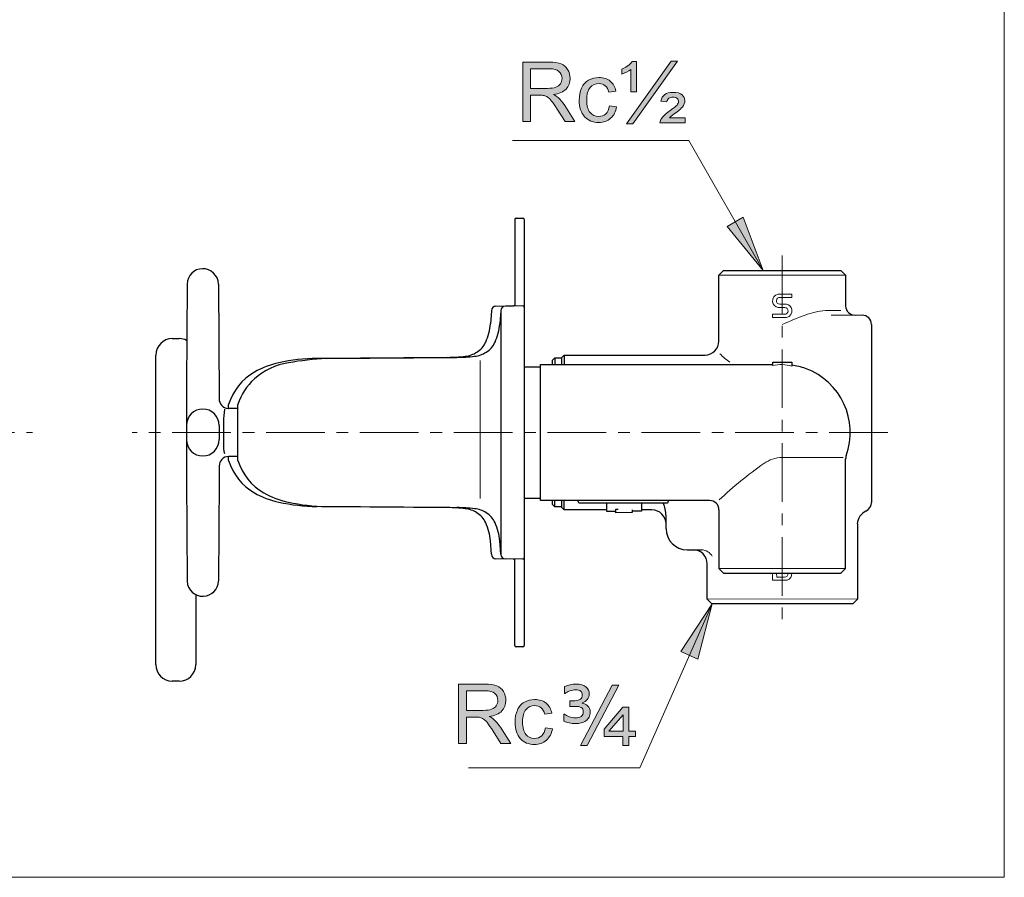
# Model space of a CAD drawing. Units: inches. Extents: x 5 to 63, y 5 to 46.9.
# Drawn here: x 42.1 to 63, y 5 to 23.3 of the extents above; entities that cross this region are included whole.
import ezdxf

# ---------------------------------------------------------------- set-up
doc = ezdxf.new("R2010")
doc.units = ezdxf.units.IN
doc.header["$MEASUREMENT"] = 0
doc.linetypes.add('CENTER', pattern=[2, 1.25, -0.25, 0.25, -0.25])
doc.layers.get('0').update_dxf_attribs({"lineweight": 13})
for name, color, linetype, lineweight in [('BENDA', 7, 'Continuous', 30), ('BIDANG', 7, 'Continuous', 13), ('CENTER', 7, 'CENTER', 13), ('UKUR', 7, 'Continuous', 13)]:
    doc.layers.add(name, color=color, linetype=linetype, lineweight=lineweight)

msp = doc.modelspace()

# ---------------------------------------------------------------- hatches: boundary and pattern name
h = msp.add_hatch(color=256)
h.dxf.hatch_style = 2
edge = h.paths.add_edge_path()
edge.add_spline(control_points=[(52.78, 21.123), (52.78, 21.123), (52.78, 22.387), (52.78, 22.387), (52.78, 22.387), (53.34, 22.387), (53.34, 22.387), (53.452, 22.387), (53.538, 22.375), (53.597, 22.353), (53.656, 22.33), (53.702, 22.29), (53.737, 22.232), (53.772, 22.175), (53.79, 22.111), (53.79, 22.042), (53.79, 21.952), (53.761, 21.877), (53.703, 21.815), (53.645, 21.754), (53.555, 21.715), (53.434, 21.698), (53.478, 21.677), (53.512, 21.656), (53.535, 21.635), (53.584, 21.591), (53.63, 21.534), (53.674, 21.467), (53.674, 21.467), (53.893, 21.123), (53.893, 21.123), (53.893, 21.123), (53.683, 21.123), (53.683, 21.123), (53.683, 21.123), (53.516, 21.386), (53.516, 21.386), (53.467, 21.462), (53.427, 21.52), (53.395, 21.56), (53.363, 21.601), (53.335, 21.628), (53.31, 21.645), (53.285, 21.661), (53.26, 21.672), (53.234, 21.678), (53.215, 21.682), (53.184, 21.684), (53.141, 21.684), (53.141, 21.684), (52.947, 21.684), (52.947, 21.684), (52.947, 21.684), (52.947, 21.123), (52.947, 21.123), (52.947, 21.123), (52.78, 21.123), (52.78, 21.123)], knot_values=[0, 0, 0, 0, 1, 1, 1, 2, 2, 2, 3, 3, 3, 4, 4, 4, 5, 5, 5, 6, 6, 6, 7, 7, 7, 8, 8, 8, 9, 9, 9, 10, 10, 10, 11, 11, 11, 12, 12, 12, 13, 13, 13, 14, 14, 14, 15, 15, 15, 16, 16, 16, 17, 17, 17, 18, 18, 18, 19, 19, 19, 19], degree=3, periodic=0)
edge = h.paths.add_edge_path()
edge.add_spline(control_points=[(52.947, 21.829), (52.947, 21.829), (53.306, 21.829), (53.306, 21.829), (53.383, 21.829), (53.443, 21.837), (53.485, 21.853), (53.529, 21.869), (53.561, 21.894), (53.584, 21.928), (53.606, 21.963), (53.618, 22.001), (53.618, 22.042), (53.618, 22.102), (53.596, 22.151), (53.552, 22.189), (53.509, 22.228), (53.441, 22.247), (53.347, 22.247), (53.347, 22.247), (52.947, 22.247), (52.947, 22.247), (52.947, 22.247), (52.947, 21.829), (52.947, 21.829)], knot_values=[0, 0, 0, 0, 1, 1, 1, 2, 2, 2, 3, 3, 3, 4, 4, 4, 5, 5, 5, 6, 6, 6, 7, 7, 7, 8, 8, 8, 8], degree=3, periodic=0)
h = msp.add_hatch(color=256)
h.dxf.hatch_style = 2
edge = h.paths.add_edge_path()
edge.add_spline(control_points=[(55.083, 21.755), (55.083, 21.755), (55.083, 22.232), (55.083, 22.232), (55.025, 22.186), (54.96, 22.153), (54.89, 22.135), (54.89, 22.135), (54.89, 22.241), (54.89, 22.241), (54.926, 22.252), (54.965, 22.273), (55.009, 22.304), (55.053, 22.334), (55.088, 22.367), (55.115, 22.402), (55.115, 22.402), (55.208, 22.402), (55.208, 22.402), (55.208, 22.402), (55.208, 21.755), (55.208, 21.755), (55.208, 21.755), (55.083, 21.755), (55.083, 21.755)], knot_values=[0, 0, 0, 0, 1, 1, 1, 2, 2, 2, 3, 3, 3, 4, 4, 4, 5, 5, 5, 6, 6, 6, 7, 7, 7, 8, 8, 8, 8], degree=3, periodic=0)
h.paths.add_polyline_path([(54.994, 21.074), (55.943, 22.408), (56.078, 22.408), (55.13, 21.074)])
edge = h.paths.add_edge_path()
edge.add_spline(control_points=[(55.702, 21.096), (55.705, 21.129), (55.719, 21.161), (55.743, 21.194), (55.779, 21.244), (55.838, 21.299), (55.921, 21.359), (56.003, 21.418), (56.053, 21.457), (56.068, 21.475), (56.089, 21.499), (56.1, 21.523), (56.1, 21.547), (56.1, 21.575), (56.09, 21.597), (56.07, 21.615), (56.051, 21.633), (56.021, 21.641), (55.981, 21.641), (55.943, 21.641), (55.915, 21.635), (55.896, 21.621), (55.878, 21.607), (55.862, 21.582), (55.85, 21.544), (55.85, 21.544), (55.72, 21.557), (55.72, 21.557), (55.736, 21.621), (55.766, 21.668), (55.807, 21.699), (55.848, 21.729), (55.907, 21.744), (55.984, 21.744), (56.071, 21.744), (56.134, 21.727), (56.175, 21.693), (56.215, 21.659), (56.235, 21.618), (56.235, 21.569), (56.235, 21.521), (56.218, 21.475), (56.184, 21.432), (56.159, 21.4), (56.1, 21.35), (56.009, 21.284), (55.96, 21.248), (55.926, 21.221), (55.906, 21.201), (55.906, 21.201), (56.239, 21.201), (56.239, 21.201), (56.239, 21.201), (56.239, 21.096), (56.239, 21.096), (56.239, 21.096), (55.702, 21.096), (55.702, 21.096)], knot_values=[0, 0, 0, 0, 1, 1, 1, 2, 2, 2, 3, 3, 3, 4, 4, 4, 5, 5, 5, 6, 6, 6, 7, 7, 7, 8, 8, 8, 9, 9, 9, 10, 10, 10, 11, 11, 11, 12, 12, 12, 13, 13, 13, 14, 14, 14, 15, 15, 15, 16, 16, 16, 17, 17, 17, 18, 18, 18, 19, 19, 19, 19], degree=3, periodic=0)
h = msp.add_hatch(color=256)
h.dxf.hatch_style = 2
edge = h.paths.add_edge_path()
edge.add_spline(control_points=[(54.629, 21.459), (54.629, 21.459), (54.781, 21.439), (54.781, 21.439), (54.765, 21.334), (54.722, 21.251), (54.653, 21.192), (54.585, 21.132), (54.501, 21.103), (54.4, 21.103), (54.275, 21.103), (54.175, 21.144), (54.099, 21.225), (54.023, 21.307), (53.984, 21.425), (53.984, 21.577), (53.984, 21.676), (54.001, 21.763), (54.034, 21.837), (54.066, 21.911), (54.116, 21.966), (54.183, 22.004), (54.25, 22.04), (54.323, 22.059), (54.401, 22.059), (54.501, 22.059), (54.582, 22.034), (54.645, 21.984), (54.708, 21.933), (54.749, 21.862), (54.767, 21.77), (54.767, 21.77), (54.616, 21.746), (54.616, 21.746), (54.602, 21.808), (54.576, 21.854), (54.54, 21.885), (54.503, 21.916), (54.459, 21.932), (54.407, 21.932), (54.329, 21.932), (54.266, 21.904), (54.217, 21.848), (54.168, 21.792), (54.144, 21.703), (54.144, 21.582), (54.144, 21.459), (54.168, 21.369), (54.214, 21.314), (54.262, 21.258), (54.323, 21.23), (54.399, 21.23), (54.46, 21.23), (54.511, 21.249), (54.551, 21.286), (54.592, 21.324), (54.618, 21.381), (54.629, 21.459)], knot_values=[0, 0, 0, 0, 1, 1, 1, 2, 2, 2, 3, 3, 3, 4, 4, 4, 5, 5, 5, 6, 6, 6, 7, 7, 7, 8, 8, 8, 9, 9, 9, 10, 10, 10, 11, 11, 11, 12, 12, 12, 13, 13, 13, 14, 14, 14, 15, 15, 15, 16, 16, 16, 17, 17, 17, 18, 18, 18, 19, 19, 19, 19], degree=3, periodic=0)
h = msp.add_hatch(color=256)
h.dxf.hatch_style = 2
edge = h.paths.add_edge_path()
edge.add_spline(control_points=[(51.412, 7.869), (51.412, 7.869), (51.412, 9.132), (51.412, 9.132), (51.412, 9.132), (51.972, 9.132), (51.972, 9.132), (52.085, 9.132), (52.171, 9.121), (52.229, 9.098), (52.288, 9.075), (52.335, 9.035), (52.37, 8.978), (52.404, 8.92), (52.422, 8.857), (52.422, 8.787), (52.422, 8.698), (52.393, 8.622), (52.335, 8.561), (52.277, 8.499), (52.187, 8.461), (52.066, 8.444), (52.111, 8.423), (52.144, 8.402), (52.167, 8.381), (52.216, 8.336), (52.262, 8.28), (52.306, 8.213), (52.306, 8.213), (52.526, 7.869), (52.526, 7.869), (52.526, 7.869), (52.316, 7.869), (52.316, 7.869), (52.316, 7.869), (52.148, 8.132), (52.148, 8.132), (52.099, 8.208), (52.059, 8.266), (52.028, 8.306), (51.996, 8.346), (51.968, 8.374), (51.943, 8.39), (51.918, 8.406), (51.893, 8.417), (51.866, 8.424), (51.848, 8.428), (51.816, 8.43), (51.773, 8.43), (51.773, 8.43), (51.58, 8.43), (51.58, 8.43), (51.58, 8.43), (51.58, 7.869), (51.58, 7.869), (51.58, 7.869), (51.412, 7.869), (51.412, 7.869)], knot_values=[0, 0, 0, 0, 1, 1, 1, 2, 2, 2, 3, 3, 3, 4, 4, 4, 5, 5, 5, 6, 6, 6, 7, 7, 7, 8, 8, 8, 9, 9, 9, 10, 10, 10, 11, 11, 11, 12, 12, 12, 13, 13, 13, 14, 14, 14, 15, 15, 15, 16, 16, 16, 17, 17, 17, 18, 18, 18, 19, 19, 19, 19], degree=3, periodic=0)
edge = h.paths.add_edge_path()
edge.add_spline(control_points=[(51.58, 8.575), (51.58, 8.575), (51.939, 8.575), (51.939, 8.575), (52.015, 8.575), (52.075, 8.582), (52.118, 8.598), (52.161, 8.614), (52.194, 8.639), (52.216, 8.674), (52.239, 8.709), (52.25, 8.747), (52.25, 8.787), (52.25, 8.847), (52.228, 8.896), (52.185, 8.935), (52.141, 8.973), (52.073, 8.993), (51.979, 8.993), (51.979, 8.993), (51.58, 8.993), (51.58, 8.993), (51.58, 8.993), (51.58, 8.575), (51.58, 8.575)], knot_values=[0, 0, 0, 0, 1, 1, 1, 2, 2, 2, 3, 3, 3, 4, 4, 4, 5, 5, 5, 6, 6, 6, 7, 7, 7, 8, 8, 8, 8], degree=3, periodic=0)
h = msp.add_hatch(color=256)
h.dxf.hatch_style = 2
edge = h.paths.add_edge_path()
edge.add_spline(control_points=[(53.262, 8.204), (53.262, 8.204), (53.414, 8.184), (53.414, 8.184), (53.397, 8.079), (53.355, 7.997), (53.286, 7.938), (53.217, 7.878), (53.133, 7.848), (53.033, 7.848), (52.908, 7.848), (52.807, 7.889), (52.731, 7.971), (52.655, 8.053), (52.617, 8.17), (52.617, 8.323), (52.617, 8.422), (52.633, 8.508), (52.666, 8.582), (52.699, 8.657), (52.749, 8.712), (52.815, 8.749), (52.883, 8.786), (52.955, 8.805), (53.034, 8.805), (53.133, 8.805), (53.215, 8.78), (53.278, 8.729), (53.341, 8.679), (53.381, 8.608), (53.399, 8.515), (53.399, 8.515), (53.249, 8.492), (53.249, 8.492), (53.234, 8.554), (53.209, 8.6), (53.172, 8.631), (53.136, 8.662), (53.091, 8.677), (53.04, 8.677), (52.962, 8.677), (52.898, 8.649), (52.85, 8.593), (52.801, 8.537), (52.777, 8.448), (52.777, 8.328), (52.777, 8.205), (52.8, 8.115), (52.847, 8.06), (52.894, 8.004), (52.956, 7.976), (53.031, 7.976), (53.092, 7.976), (53.143, 7.994), (53.184, 8.032), (53.224, 8.069), (53.251, 8.127), (53.262, 8.204)], knot_values=[0, 0, 0, 0, 1, 1, 1, 2, 2, 2, 3, 3, 3, 4, 4, 4, 5, 5, 5, 6, 6, 6, 7, 7, 7, 8, 8, 8, 9, 9, 9, 10, 10, 10, 11, 11, 11, 12, 12, 12, 13, 13, 13, 14, 14, 14, 15, 15, 15, 16, 16, 16, 17, 17, 17, 18, 18, 18, 19, 19, 19, 19], degree=3, periodic=0)
at = {"layer": 'UKUR'}
h = msp.add_hatch(color=256, dxfattribs=at)
h.dxf.hatch_style = 2
h.paths.add_polyline_path([(57.134, 18.889), (57.902, 17.946), (57.481, 19.088)])
h = msp.add_hatch(color=256, dxfattribs=at)
h.dxf.hatch_style = 2
h.paths.add_polyline_path([(56.147, 9.826), (56.814, 10.844), (56.513, 9.666)])
h = msp.add_hatch(color=256, dxfattribs=at)
h.dxf.hatch_style = 2
edge = h.paths.add_edge_path()
edge.add_spline(control_points=[(54.219, 8.539), (54.219, 8.499), (54.21, 8.462), (54.193, 8.43), (54.176, 8.398), (54.153, 8.372), (54.126, 8.352), (54.095, 8.331), (54.062, 8.316), (54.027, 8.307), (53.992, 8.298), (53.951, 8.293), (53.906, 8.293), (53.859, 8.293), (53.814, 8.297), (53.773, 8.306), (53.732, 8.314), (53.693, 8.327), (53.656, 8.343), (53.656, 8.343), (53.656, 8.494), (53.656, 8.494), (53.656, 8.494), (53.67, 8.494), (53.67, 8.494), (53.692, 8.474), (53.725, 8.455), (53.769, 8.438), (53.813, 8.421), (53.858, 8.413), (53.903, 8.413), (53.952, 8.413), (53.992, 8.423), (54.023, 8.444), (54.055, 8.465), (54.07, 8.496), (54.07, 8.538), (54.07, 8.585), (54.056, 8.618), (54.027, 8.634), (53.998, 8.651), (53.958, 8.66), (53.906, 8.66), (53.906, 8.66), (53.785, 8.66), (53.785, 8.66), (53.785, 8.66), (53.785, 8.78), (53.785, 8.78), (53.785, 8.78), (53.893, 8.78), (53.893, 8.78), (53.943, 8.78), (53.981, 8.791), (54.009, 8.813), (54.036, 8.834), (54.049, 8.864), (54.049, 8.902), (54.049, 8.937), (54.038, 8.964), (54.014, 8.984), (53.991, 9.005), (53.954, 9.015), (53.904, 9.015), (53.866, 9.015), (53.825, 9.006), (53.781, 8.988), (53.737, 8.97), (53.705, 8.951), (53.684, 8.931), (53.684, 8.931), (53.669, 8.931), (53.669, 8.931), (53.669, 8.931), (53.669, 9.082), (53.669, 9.082), (53.706, 9.098), (53.746, 9.11), (53.789, 9.12), (53.832, 9.13), (53.876, 9.135), (53.921, 9.135), (54.009, 9.135), (54.077, 9.115), (54.126, 9.074), (54.174, 9.034), (54.199, 8.986), (54.199, 8.93), (54.199, 8.88), (54.185, 8.838), (54.157, 8.806), (54.129, 8.774), (54.093, 8.75), (54.049, 8.735), (54.049, 8.735), (54.049, 8.728), (54.049, 8.728), (54.095, 8.719), (54.135, 8.699), (54.168, 8.667), (54.202, 8.636), (54.219, 8.593), (54.219, 8.539)], knot_values=[0, 0, 0, 0, 1, 1, 1, 2, 2, 2, 3, 3, 3, 4, 4, 4, 5, 5, 5, 6, 6, 6, 7, 7, 7, 8, 8, 8, 9, 9, 9, 10, 10, 10, 11, 11, 11, 12, 12, 12, 13, 13, 13, 14, 14, 14, 15, 15, 15, 16, 16, 16, 17, 17, 17, 18, 18, 18, 19, 19, 19, 20, 20, 20, 21, 21, 21, 22, 22, 22, 23, 23, 23, 24, 24, 24, 25, 25, 25, 26, 26, 26, 27, 27, 27, 28, 28, 28, 29, 29, 29, 30, 30, 30, 31, 31, 31, 32, 32, 32, 33, 33, 33, 34, 34, 34, 34], degree=3, periodic=0)
h.paths.add_polyline_path([(54.828, 9.111), (54.156, 7.828), (54.014, 7.828), (54.685, 9.111)])
h.paths.add_polyline_path([(55.184, 8.017), (55.043, 8.017), (55.043, 7.828), (54.914, 7.828), (54.914, 8.017), (54.513, 8.017), (54.513, 8.177), (54.915, 8.641), (55.043, 8.641), (55.043, 8.132), (55.184, 8.132)])
h.paths.add_polyline_path([(54.918, 8.132), (54.918, 8.476), (54.613, 8.132)])

# ---------------------------------------------------------------- linework, layer by layer
for p, q in [((54.994, 21.074), (55.943, 22.408)), ((56.078, 22.408), (55.13, 21.074)), ((55.943, 22.408), (56.078, 22.408)), ((55.13, 21.074), (54.994, 21.074))]:
    msp.add_line(p, q)
for points in [[(52.78, 21.123), (52.78, 21.123), (52.78, 22.387), (52.78, 22.387)], [(52.78, 22.387), (52.78, 22.387), (53.34, 22.387), (53.34, 22.387)], [(53.347, 22.247), (53.347, 22.247), (52.947, 22.247), (52.947, 22.247)], [(52.947, 22.247), (52.947, 22.247), (52.947, 21.829), (52.947, 21.829)], [(53.34, 22.387), (53.452, 22.387), (53.538, 22.375), (53.597, 22.353)], [(53.597, 22.353), (53.656, 22.33), (53.702, 22.29), (53.737, 22.232)], [(54.89, 22.241), (54.926, 22.252), (54.965, 22.273), (55.009, 22.304)], [(55.009, 22.304), (55.053, 22.334), (55.088, 22.367), (55.115, 22.402)], [(55.115, 22.402), (55.115, 22.402), (55.208, 22.402), (55.208, 22.402)], [(55.208, 22.402), (55.208, 22.402), (55.208, 21.755), (55.208, 21.755)], [(54.89, 22.135), (54.89, 22.135), (54.89, 22.241), (54.89, 22.241)], [(55.083, 22.232), (55.025, 22.186), (54.96, 22.153), (54.89, 22.135)], [(55.083, 21.755), (55.083, 21.755), (55.083, 22.232), (55.083, 22.232)], [(52.947, 21.829), (52.947, 21.829), (53.306, 21.829), (53.306, 21.829)], [(53.306, 21.829), (53.383, 21.829), (53.443, 21.837), (53.485, 21.853)], [(53.485, 21.853), (53.529, 21.869), (53.561, 21.894), (53.584, 21.928)], [(53.141, 21.684), (53.141, 21.684), (52.947, 21.684), (52.947, 21.684)], [(52.947, 21.684), (52.947, 21.684), (52.947, 21.123), (52.947, 21.123)], [(53.234, 21.678), (53.215, 21.682), (53.184, 21.684), (53.141, 21.684)], [(53.31, 21.645), (53.285, 21.661), (53.26, 21.672), (53.234, 21.678)], [(53.703, 21.815), (53.645, 21.754), (53.555, 21.715), (53.434, 21.698)], [(53.434, 21.698), (53.478, 21.677), (53.512, 21.656), (53.535, 21.635)], [(53.535, 21.635), (53.584, 21.591), (53.63, 21.534), (53.674, 21.467)], [(54.767, 21.77), (54.767, 21.77), (54.616, 21.746), (54.616, 21.746)], [(55.208, 21.755), (55.208, 21.755), (55.083, 21.755), (55.083, 21.755)], [(55.72, 21.557), (55.736, 21.621), (55.766, 21.668), (55.807, 21.699)], [(55.896, 21.621), (55.878, 21.607), (55.862, 21.582), (55.85, 21.544)], [(53.674, 21.467), (53.674, 21.467), (53.893, 21.123), (53.893, 21.123)], [(54.551, 21.286), (54.592, 21.324), (54.618, 21.381), (54.629, 21.459)], [(54.629, 21.459), (54.629, 21.459), (54.781, 21.439), (54.781, 21.439)], [(54.781, 21.439), (54.765, 21.334), (54.722, 21.251), (54.653, 21.192)], [(55.85, 21.544), (55.85, 21.544), (55.72, 21.557), (55.72, 21.557)], [(55.921, 21.359), (56.003, 21.418), (56.053, 21.457), (56.068, 21.475)], [(56.184, 21.432), (56.159, 21.4), (56.1, 21.35), (56.009, 21.284)], [(53.683, 21.123), (53.683, 21.123), (53.516, 21.386), (53.516, 21.386)], [(55.702, 21.096), (55.705, 21.129), (55.719, 21.161), (55.743, 21.194)], [(55.743, 21.194), (55.779, 21.244), (55.838, 21.299), (55.921, 21.359)], [(56.009, 21.284), (55.96, 21.248), (55.926, 21.221), (55.906, 21.201)], [(55.906, 21.201), (55.906, 21.201), (56.239, 21.201), (56.239, 21.201)], [(56.239, 21.201), (56.239, 21.201), (56.239, 21.096), (56.239, 21.096)], [(52.947, 21.123), (52.947, 21.123), (52.78, 21.123), (52.78, 21.123)], [(53.893, 21.123), (53.893, 21.123), (53.683, 21.123), (53.683, 21.123)], [(56.239, 21.096), (56.239, 21.096), (55.702, 21.096), (55.702, 21.096)], [(51.412, 7.869), (51.412, 7.869), (51.412, 9.132), (51.412, 9.132)], [(51.412, 9.132), (51.412, 9.132), (51.972, 9.132), (51.972, 9.132)], [(51.972, 9.132), (52.085, 9.132), (52.171, 9.121), (52.229, 9.098)], [(52.229, 9.098), (52.288, 9.075), (52.335, 9.035), (52.37, 8.978)], [(51.979, 8.993), (51.979, 8.993), (51.58, 8.993), (51.58, 8.993)], [(51.58, 8.993), (51.58, 8.993), (51.58, 8.575), (51.58, 8.575)], [(52.118, 8.598), (52.161, 8.614), (52.194, 8.639), (52.216, 8.674)], [(51.58, 8.575), (51.58, 8.575), (51.939, 8.575), (51.939, 8.575)], [(51.773, 8.43), (51.773, 8.43), (51.58, 8.43), (51.58, 8.43)], [(51.58, 8.43), (51.58, 8.43), (51.58, 7.869), (51.58, 7.869)], [(51.866, 8.424), (51.848, 8.428), (51.816, 8.43), (51.773, 8.43)], [(51.943, 8.39), (51.918, 8.406), (51.893, 8.417), (51.866, 8.424)], [(51.939, 8.575), (52.015, 8.575), (52.075, 8.582), (52.118, 8.598)], [(52.335, 8.561), (52.277, 8.499), (52.187, 8.461), (52.066, 8.444)], [(52.066, 8.444), (52.111, 8.423), (52.144, 8.402), (52.167, 8.381)], [(53.399, 8.515), (53.399, 8.515), (53.249, 8.492), (53.249, 8.492)], [(52.167, 8.381), (52.216, 8.336), (52.262, 8.28), (52.306, 8.213)], [(52.306, 8.213), (52.306, 8.213), (52.526, 7.869), (52.526, 7.869)], [(53.184, 8.032), (53.224, 8.069), (53.251, 8.127), (53.262, 8.204)], [(53.262, 8.204), (53.262, 8.204), (53.414, 8.184), (53.414, 8.184)], [(53.414, 8.184), (53.397, 8.079), (53.355, 7.997), (53.286, 7.938)], [(52.316, 7.869), (52.316, 7.869), (52.148, 8.132), (52.148, 8.132)], [(51.58, 7.869), (51.58, 7.869), (51.412, 7.869), (51.412, 7.869)], [(52.526, 7.869), (52.526, 7.869), (52.316, 7.869), (52.316, 7.869)]]:
    msp.add_open_spline(points, degree=3)
for points, knots in [([(53.584, 21.928), (53.606, 21.963), (53.618, 22.001), (53.618, 22.042), (53.618, 22.102), (53.596, 22.151), (53.552, 22.189), (53.509, 22.228), (53.441, 22.247), (53.347, 22.247)], [3, 3, 3, 3, 4, 4, 4, 5, 5, 5, 6, 6, 6, 6]), ([(53.737, 22.232), (53.772, 22.175), (53.79, 22.111), (53.79, 22.042), (53.79, 21.952), (53.761, 21.877), (53.703, 21.815)], [4, 4, 4, 4, 5, 5, 5, 6, 6, 6, 6]), ([(54.183, 22.004), (54.25, 22.04), (54.323, 22.059), (54.401, 22.059), (54.501, 22.059), (54.582, 22.034), (54.645, 21.984), (54.708, 21.933), (54.749, 21.862), (54.767, 21.77)], [7, 7, 7, 7, 8, 8, 8, 9, 9, 9, 10, 10, 10, 10]), ([(54.099, 21.225), (54.023, 21.307), (53.984, 21.425), (53.984, 21.577), (53.984, 21.676), (54.001, 21.763), (54.034, 21.837), (54.066, 21.911), (54.116, 21.966), (54.183, 22.004)], [4, 4, 4, 4, 5, 5, 5, 6, 6, 6, 7, 7, 7, 7]), ([(54.217, 21.848), (54.168, 21.792), (54.144, 21.703), (54.144, 21.582), (54.144, 21.459), (54.168, 21.369), (54.214, 21.314)], [14, 14, 14, 14, 15, 15, 15, 16, 16, 16, 16]), ([(54.616, 21.746), (54.602, 21.808), (54.576, 21.854), (54.54, 21.885), (54.503, 21.916), (54.459, 21.932), (54.407, 21.932), (54.329, 21.932), (54.266, 21.904), (54.217, 21.848)], [11, 11, 11, 11, 12, 12, 12, 13, 13, 13, 14, 14, 14, 14]), ([(53.516, 21.386), (53.467, 21.462), (53.427, 21.52), (53.395, 21.56), (53.363, 21.601), (53.335, 21.628), (53.31, 21.645)], [12, 12, 12, 12, 13, 13, 13, 14, 14, 14, 14]), ([(55.807, 21.699), (55.848, 21.729), (55.907, 21.744), (55.984, 21.744), (56.071, 21.744), (56.134, 21.727), (56.175, 21.693)], [10, 10, 10, 10, 11, 11, 11, 12, 12, 12, 12]), ([(56.068, 21.475), (56.089, 21.499), (56.1, 21.523), (56.1, 21.547), (56.1, 21.575), (56.09, 21.597), (56.07, 21.615), (56.051, 21.633), (56.021, 21.641), (55.981, 21.641), (55.943, 21.641), (55.915, 21.635), (55.896, 21.621)], [3, 3, 3, 3, 4, 4, 4, 5, 5, 5, 6, 6, 6, 7, 7, 7, 7]), ([(56.175, 21.693), (56.215, 21.659), (56.235, 21.618), (56.235, 21.569), (56.235, 21.521), (56.218, 21.475), (56.184, 21.432)], [12, 12, 12, 12, 13, 13, 13, 14, 14, 14, 14]), ([(54.653, 21.192), (54.585, 21.132), (54.501, 21.103), (54.4, 21.103), (54.275, 21.103), (54.175, 21.144), (54.099, 21.225)], [2, 2, 2, 2, 3, 3, 3, 4, 4, 4, 4]), ([(54.214, 21.314), (54.262, 21.258), (54.323, 21.23), (54.399, 21.23), (54.46, 21.23), (54.511, 21.249), (54.551, 21.286)], [16, 16, 16, 16, 17, 17, 17, 18, 18, 18, 18]), ([(52.216, 8.674), (52.239, 8.709), (52.25, 8.747), (52.25, 8.787), (52.25, 8.847), (52.228, 8.896), (52.185, 8.935), (52.141, 8.973), (52.073, 8.993), (51.979, 8.993)], [3, 3, 3, 3, 4, 4, 4, 5, 5, 5, 6, 6, 6, 6]), ([(52.37, 8.978), (52.404, 8.92), (52.422, 8.857), (52.422, 8.787), (52.422, 8.698), (52.393, 8.622), (52.335, 8.561)], [4, 4, 4, 4, 5, 5, 5, 6, 6, 6, 6]), ([(52.731, 7.971), (52.655, 8.053), (52.617, 8.17), (52.617, 8.323), (52.617, 8.422), (52.633, 8.508), (52.666, 8.582), (52.699, 8.657), (52.749, 8.712), (52.815, 8.749)], [4, 4, 4, 4, 5, 5, 5, 6, 6, 6, 7, 7, 7, 7]), ([(52.815, 8.749), (52.883, 8.786), (52.955, 8.805), (53.034, 8.805), (53.133, 8.805), (53.215, 8.78), (53.278, 8.729), (53.341, 8.679), (53.381, 8.608), (53.399, 8.515)], [7, 7, 7, 7, 8, 8, 8, 9, 9, 9, 10, 10, 10, 10]), ([(53.249, 8.492), (53.234, 8.554), (53.209, 8.6), (53.172, 8.631), (53.136, 8.662), (53.091, 8.677), (53.04, 8.677), (52.962, 8.677), (52.898, 8.649), (52.85, 8.593)], [11, 11, 11, 11, 12, 12, 12, 13, 13, 13, 14, 14, 14, 14]), ([(52.85, 8.593), (52.801, 8.537), (52.777, 8.448), (52.777, 8.328), (52.777, 8.205), (52.8, 8.115), (52.847, 8.06)], [14, 14, 14, 14, 15, 15, 15, 16, 16, 16, 16]), ([(52.148, 8.132), (52.099, 8.208), (52.059, 8.266), (52.028, 8.306), (51.996, 8.346), (51.968, 8.374), (51.943, 8.39)], [12, 12, 12, 12, 13, 13, 13, 14, 14, 14, 14]), ([(52.847, 8.06), (52.894, 8.004), (52.956, 7.976), (53.031, 7.976), (53.092, 7.976), (53.143, 7.994), (53.184, 8.032)], [16, 16, 16, 16, 17, 17, 17, 18, 18, 18, 18]), ([(53.286, 7.938), (53.217, 7.878), (53.133, 7.848), (53.033, 7.848), (52.908, 7.848), (52.807, 7.889), (52.731, 7.971)], [2, 2, 2, 2, 3, 3, 3, 4, 4, 4, 4])]:
    msp.add_open_spline(points, degree=3, knots=knots)
at = {"layer": 'BENDA'}
for p, q in [((52.612, 19.036), (52.612, 17.193)), ((52.642, 19.066), (52.782, 19.066)), ((52.812, 19.036), (52.812, 9.956)), ((56.962, 17.846), (57.062, 17.946)), ((56.962, 16.443), (56.962, 17.846)), ((57.062, 17.946), (59.562, 17.946)), ((59.562, 17.946), (59.662, 17.846)), ((59.662, 17.846), (59.662, 17.196)), ((45.628, 17.66), (45.613, 15.497)), ((46.296, 17.66), (46.311, 15.22)), ((52.112, 17.092), (52.094, 16.809)), ((52.21, 17.189), (52.581, 17.196)), ((52.312, 17.092), (52.294, 16.809)), ((52.312, 17.092), (52.312, 11.9)), ((52.782, 17.196), (52.41, 17.189)), ((60.212, 16.796), (60.212, 13.005)), ((45.312, 16.496), (45.461, 16.496)), ((44.962, 9.552), (44.962, 16.141)), ((51.179, 16.097), (48.395, 16.072)), ((48.595, 16.072), (51.379, 16.097)), ((53.412, 16.034), (53.462, 16.084)), ((53.412, 15.946), (53.412, 16.034)), ((53.462, 16.084), (53.612, 16.084)), ((53.462, 16.084), (53.462, 15.946)), ((53.612, 16.096), (53.662, 16.146)), ((53.612, 15.946), (53.612, 16.096)), ((53.662, 16.146), (56.666, 16.146)), ((53.662, 16.146), (53.662, 15.946)), ((58.112, 15.996), (58.512, 15.996)), ((58.112, 15.922), (58.112, 15.996)), ((58.512, 15.996), (58.512, 15.907)), ((52.812, 15.896), (53.162, 15.896)), ((53.162, 15.946), (58.112, 15.946)), ((53.162, 13.046), (53.162, 15.946)), ((46.712, 15.008), (46.509, 15.01)), ((46.512, 15.01), (46.512, 15.096)), ((46.712, 13.896), (46.712, 15.096)), ((46.406, 14.716), (46.401, 14.256)), ((46.31, 14.648), (46.31, 14.344)), ((46.712, 13.984), (46.509, 13.983)), ((46.512, 13.896), (46.512, 13.983)), ((59.662, 11.596), (59.662, 13.937)), ((46.311, 13.783), (46.31, 13.495)), ((45.613, 13.495), (45.628, 11.333)), ((46.31, 13.495), (46.296, 11.333)), ((52.812, 13.096), (53.162, 13.096)), ((56.762, 13.046), (53.162, 13.046)), ((53.412, 12.959), (53.412, 13.046)), ((53.462, 12.909), (53.462, 13.046)), ((53.612, 12.896), (53.612, 13.046)), ((53.662, 12.846), (53.662, 13.046)), ((53.962, 13.026), (53.962, 13.016)), ((55.882, 13.016), (55.882, 13.026)), ((51.179, 12.896), (48.395, 12.92)), ((48.595, 12.92), (51.379, 12.896)), ((53.462, 12.909), (53.412, 12.959)), ((53.612, 12.909), (53.462, 12.909)), ((53.662, 12.846), (53.612, 12.896)), ((54.562, 12.846), (53.662, 12.846)), ((53.982, 12.996), (55.862, 12.996)), ((54.562, 12.996), (54.562, 12.816)), ((54.562, 12.816), (54.766, 12.816)), ((54.766, 12.864), (54.811, 12.864)), ((54.766, 12.786), (54.766, 12.864)), ((55.116, 12.848), (55.116, 12.789)), ((55.312, 12.816), (55.116, 12.816)), ((55.312, 12.996), (55.312, 12.816)), ((55.534, 12.846), (55.312, 12.846)), ((56.962, 12.846), (56.962, 11.596)), ((55.116, 12.789), (54.766, 12.786)), ((55.834, 12.446), (55.834, 12.718)), ((59.912, 12.549), (59.912, 10.946)), ((52.112, 11.9), (52.094, 12.184)), ((52.312, 11.9), (52.294, 12.184)), ((56.284, 11.996), (56.588, 11.996)), ((52.581, 11.797), (52.21, 11.803)), ((52.781, 11.797), (52.41, 11.803)), ((52.612, 9.956), (52.612, 11.8)), ((56.712, 10.946), (56.712, 11.696)), ((56.962, 11.596), (57.062, 11.496)), ((59.562, 11.496), (59.662, 11.596)), ((57.062, 11.496), (59.562, 11.496)), ((45.812, 11.043), (45.812, 9.552)), ((56.812, 10.846), (56.712, 10.946)), ((59.912, 10.946), (59.812, 10.846)), ((59.812, 10.846), (56.812, 10.846)), ((52.782, 9.926), (52.642, 9.926)), ((45.461, 9.196), (45.312, 9.196))]:
    msp.add_line(p, q, dxfattribs=at)
for points in [[(52.642, 19.066), (52.625, 19.066), (52.612, 19.053), (52.612, 19.036)], [(52.812, 19.036), (52.812, 19.053), (52.798, 19.066), (52.782, 19.066)], [(45.955, 17.986), (45.776, 17.983), (45.632, 17.839), (45.628, 17.66)], [(46.296, 17.66), (46.292, 17.844), (46.139, 17.99), (45.955, 17.986)], [(52.21, 17.189), (52.156, 17.188), (52.113, 17.146), (52.112, 17.092)], [(52.41, 17.189), (52.356, 17.188), (52.313, 17.146), (52.312, 17.092)], [(52.596, 17.192), (52.591, 17.194), (52.587, 17.196), (52.582, 17.196)], [(52.812, 17.166), (52.812, 17.182), (52.798, 17.196), (52.782, 17.196)], [(59.662, 17.196), (59.662, 17.086), (59.751, 16.996), (59.862, 16.996)], [(51.991, 16.422), (52.046, 16.544), (52.082, 16.675), (52.094, 16.809)], [(52.19, 16.422), (52.247, 16.544), (52.281, 16.675), (52.294, 16.809)], [(60.212, 16.796), (60.212, 16.907), (60.122, 16.996), (60.012, 16.996)], [(45.618, 16.458), (45.57, 16.484), (45.516, 16.498), (45.461, 16.496)], [(51.804, 16.208), (51.886, 16.259), (51.95, 16.334), (51.991, 16.422)], [(52.004, 16.208), (52.086, 16.259), (52.15, 16.334), (52.19, 16.422)], [(56.666, 16.146), (56.829, 16.147), (56.961, 16.28), (56.96, 16.443)], [(51.555, 16.12), (51.644, 16.13), (51.729, 16.16), (51.804, 16.208)], [(51.755, 16.12), (51.844, 16.13), (51.929, 16.16), (52.004, 16.208)], [(47.585, 15.982), (47.401, 15.943), (47.225, 15.875), (47.062, 15.782)], [(47.785, 15.982), (47.516, 15.938), (47.266, 15.819), (47.062, 15.638)], [(48.395, 16.072), (48.122, 16.07), (47.851, 16.04), (47.585, 15.982)], [(48.595, 16.072), (48.324, 16.057), (48.053, 16.026), (47.785, 15.982)], [(51.179, 16.097), (51.305, 16.099), (51.43, 16.107), (51.555, 16.12)], [(51.379, 16.097), (51.505, 16.099), (51.63, 16.107), (51.755, 16.12)], [(47.062, 15.782), (46.799, 15.631), (46.602, 15.386), (46.512, 15.096)], [(58.809, 15.858), (58.713, 15.894), (58.613, 15.918), (58.512, 15.933)], [(59.674, 13.999), (59.948, 14.752), (59.561, 15.584), (58.809, 15.858)], [(47.062, 15.638), (46.898, 15.493), (46.777, 15.306), (46.712, 15.096)], [(45.613, 15.497), (45.611, 14.83), (45.611, 14.162), (45.613, 13.495)], [(46.311, 15.22), (46.306, 15.109), (46.391, 15.015), (46.502, 15.01)], [(45.962, 14.996), (45.769, 14.996), (45.613, 14.84), (45.613, 14.648)], [(46.31, 14.648), (46.31, 14.84), (46.154, 14.997), (45.962, 14.996)], [(46.425, 14.993), (46.41, 14.902), (46.403, 14.809), (46.406, 14.716)], [(46.502, 15.01), (46.504, 15.01), (46.507, 15.01), (46.509, 15.01)], [(45.613, 14.344), (45.613, 14.152), (45.769, 13.996), (45.962, 13.996)], [(45.962, 13.996), (46.154, 13.996), (46.31, 14.152), (46.31, 14.344)], [(46.401, 14.256), (46.399, 14.186), (46.406, 14.116), (46.422, 14.047)], [(46.509, 13.983), (46.4, 13.982), (46.311, 13.893), (46.311, 13.783)], [(46.512, 13.896), (46.602, 13.606), (46.799, 13.361), (47.062, 13.211)], [(46.712, 13.896), (46.802, 13.606), (46.999, 13.361), (47.262, 13.211)], [(59.674, 13.999), (59.666, 13.977), (59.662, 13.954), (59.662, 13.931)], [(47.062, 13.211), (47.225, 13.118), (47.401, 13.05), (47.585, 13.01)], [(47.262, 13.211), (47.425, 13.118), (47.602, 13.05), (47.785, 13.01)], [(47.585, 13.01), (47.851, 12.953), (48.122, 12.923), (48.395, 12.92)], [(47.785, 13.01), (48.051, 12.953), (48.323, 12.923), (48.595, 12.92)], [(53.962, 13.026), (53.962, 13.037), (53.953, 13.046), (53.942, 13.046)], [(53.962, 13.016), (53.962, 13.005), (53.971, 12.996), (53.982, 12.996)], [(55.862, 12.996), (55.873, 12.996), (55.882, 13.005), (55.882, 13.016)], [(55.902, 13.046), (55.891, 13.046), (55.882, 13.037), (55.882, 13.026)], [(56.962, 12.846), (56.962, 12.957), (56.872, 13.046), (56.762, 13.046)], [(51.555, 12.872), (51.43, 12.886), (51.305, 12.894), (51.179, 12.896)], [(51.755, 12.872), (51.63, 12.886), (51.505, 12.894), (51.379, 12.896)], [(51.804, 12.785), (51.729, 12.833), (51.644, 12.863), (51.555, 12.872)], [(52.004, 12.785), (51.929, 12.833), (51.844, 12.863), (51.755, 12.872)], [(55.834, 12.546), (55.834, 12.712), (55.7, 12.846), (55.534, 12.846)], [(55.834, 12.718), (55.832, 12.814), (55.812, 12.908), (55.774, 12.996)], [(60.093, 12.82), (59.987, 12.77), (59.916, 12.667), (59.909, 12.55)], [(60.093, 12.82), (60.165, 12.853), (60.211, 12.925), (60.212, 13.005)], [(51.991, 12.571), (51.95, 12.659), (51.886, 12.733), (51.804, 12.785)], [(52.19, 12.571), (52.15, 12.659), (52.086, 12.733), (52.004, 12.785)], [(52.094, 12.184), (52.082, 12.318), (52.046, 12.449), (51.991, 12.571)], [(52.294, 12.184), (52.281, 12.318), (52.247, 12.449), (52.19, 12.571)], [(55.834, 12.446), (55.834, 12.198), (56.036, 11.996), (56.284, 11.996)], [(56.712, 11.696), (56.712, 11.862), (56.577, 11.996), (56.412, 11.996)], [(52.112, 11.9), (52.113, 11.847), (52.156, 11.804), (52.21, 11.803)], [(52.312, 11.9), (52.313, 11.847), (52.356, 11.804), (52.41, 11.803)], [(52.581, 11.797), (52.586, 11.797), (52.591, 11.798), (52.595, 11.8)], [(52.782, 11.797), (52.798, 11.797), (52.812, 11.81), (52.812, 11.827)], [(45.628, 11.326), (45.635, 11.142), (45.791, 10.999), (45.975, 11.006)], [(45.975, 11.006), (46.149, 11.013), (46.288, 11.152), (46.296, 11.326)], [(52.612, 9.956), (52.612, 9.94), (52.625, 9.926), (52.642, 9.926)], [(52.782, 9.926), (52.798, 9.926), (52.812, 9.94), (52.812, 9.956)], [(44.962, 9.552), (44.959, 9.358), (45.114, 9.199), (45.307, 9.196)], [(45.307, 9.196), (45.309, 9.196), (45.31, 9.196), (45.312, 9.196)]]:
    msp.add_open_spline(points, degree=3, dxfattribs=at)
for points in [[(45.312, 16.496), (45.119, 16.496), (44.962, 16.34), (44.962, 16.146), (44.962, 16.145), (44.962, 16.143), (44.962, 16.141)], [(45.461, 9.196), (45.655, 9.196), (45.812, 9.353), (45.812, 9.546), (45.812, 9.548), (45.812, 9.55), (45.812, 9.552)]]:
    msp.add_open_spline(points, degree=3, knots=[0, 0, 0, 0, 1, 1, 1, 2, 2, 2, 2], dxfattribs=at)
at = {"layer": 'BIDANG'}
for p, q in [((63.043, 44.017), (63.043, 5.017)), ((56.962, 17.846), (59.662, 17.846)), ((58.222, 17.446), (58.518, 17.446)), ((58.518, 17.446), (58.518, 17.376)), ((58.518, 17.376), (58.264, 17.376)), ((58.264, 17.231), (58.402, 17.231)), ((58.105, 17.016), (58.105, 16.946)), ((58.359, 17.016), (58.105, 17.016)), ((58.222, 17.161), (58.361, 17.161)), ((59.23, 17.097), (59.559, 17.097)), ((58.105, 16.946), (58.402, 16.946)), ((59.351, 16.996), (60.012, 16.996)), ((51.876, 16.028), (51.876, 13.09)), ((58.312, 13.965), (59.609, 13.965)), ((59.662, 11.596), (56.962, 11.596)), ((58.106, 11.496), (58.106, 11.346)), ((58.106, 11.346), (58.417, 11.346)), ((58.188, 11.496), (58.192, 11.416)), ((58.192, 11.416), (58.359, 11.416)), ((56.712, 10.948), (59.912, 10.947)), ((5.043, 5.017), (63.043, 5.017))]:
    msp.add_line(p, q, dxfattribs=at)
for points in [[(58.222, 17.446), (58.143, 17.431), (58.091, 17.356), (58.106, 17.277)], [(58.106, 17.277), (58.117, 17.218), (58.163, 17.172), (58.222, 17.161)], [(58.188, 17.308), (58.185, 17.268), (58.216, 17.233), (58.256, 17.231)], [(58.264, 17.376), (58.224, 17.378), (58.19, 17.348), (58.188, 17.308)], [(58.256, 17.231), (58.259, 17.231), (58.261, 17.231), (58.264, 17.231)], [(58.516, 17.117), (58.504, 17.175), (58.459, 17.22), (58.402, 17.231)], [(58.8, 16.998), (58.635, 16.937), (58.472, 16.869), (58.312, 16.796)], [(58.359, 17.016), (58.399, 17.014), (58.434, 17.045), (58.436, 17.085)], [(58.368, 17.161), (58.365, 17.161), (58.363, 17.161), (58.361, 17.161)], [(58.436, 17.085), (58.438, 17.125), (58.408, 17.159), (58.368, 17.161)], [(58.402, 16.946), (58.48, 16.962), (58.531, 17.038), (58.516, 17.117)], [(59.23, 17.097), (59.083, 17.083), (58.938, 17.049), (58.8, 16.998)], [(56.981, 16.172), (57.046, 16.107), (57.117, 16.048), (57.194, 15.995)], [(58.512, 15.907), (58.383, 15.952), (58.243, 15.957), (58.112, 15.922)], [(58.312, 13.965), (58.17, 13.961), (58.033, 13.915), (57.917, 13.834)], [(57.917, 13.834), (57.582, 13.599), (57.264, 13.34), (56.967, 13.058)], [(56.82, 11.857), (56.771, 11.939), (56.684, 11.991), (56.588, 11.996)], [(58.361, 11.416), (58.401, 11.416), (58.435, 11.449), (58.435, 11.489)], [(58.417, 11.346), (58.479, 11.369), (58.52, 11.43), (58.517, 11.496)], [(58.435, 11.489), (58.435, 11.491), (58.435, 11.494), (58.435, 11.496)]]:
    msp.add_open_spline(points, degree=3, dxfattribs=at)
at = {"layer": 'CENTER'}
for p, q in [((58.312, 18.268), (58.312, 10.495)), ((10.702, 14.496), (42.335, 14.496)), ((60.561, 14.496), (44.458, 14.496))]:
    msp.add_line(p, q, dxfattribs=at)
at = {"layer": 'UKUR'}
for p, q in [((52.559, 20.717), (56.321, 20.717)), ((57.902, 17.946), (56.321, 20.717)), ((57.481, 19.088), (57.134, 18.889)), ((57.134, 18.889), (57.902, 17.946)), ((57.902, 17.946), (57.481, 19.088)), ((56.814, 10.844), (55.276, 7.351)), ((56.147, 9.826), (56.814, 10.844)), ((56.814, 10.844), (56.513, 9.666)), ((56.513, 9.666), (56.147, 9.826)), ((54.014, 7.828), (54.685, 9.111)), ((54.828, 9.111), (54.156, 7.828)), ((54.685, 9.111), (54.828, 9.111)), ((54.513, 8.177), (54.915, 8.641)), ((54.915, 8.641), (55.043, 8.641)), ((55.043, 8.641), (55.043, 8.132)), ((54.918, 8.476), (54.613, 8.132)), ((54.918, 8.132), (54.918, 8.476)), ((54.513, 8.017), (54.513, 8.177)), ((54.914, 8.017), (54.513, 8.017)), ((54.613, 8.132), (54.918, 8.132)), ((54.914, 7.828), (54.914, 8.017)), ((55.043, 8.132), (55.184, 8.132)), ((55.184, 8.017), (55.043, 8.017)), ((55.043, 8.017), (55.043, 7.828)), ((55.184, 8.132), (55.184, 8.017)), ((54.156, 7.828), (54.014, 7.828)), ((55.043, 7.828), (54.914, 7.828)), ((55.276, 7.351), (51.628, 7.351))]:
    msp.add_line(p, q, dxfattribs=at)
for points in [[(53.669, 9.082), (53.706, 9.098), (53.746, 9.11), (53.789, 9.12)], [(53.669, 8.931), (53.669, 8.931), (53.669, 9.082), (53.669, 9.082)], [(53.684, 8.931), (53.684, 8.931), (53.669, 8.931), (53.669, 8.931)], [(53.781, 8.988), (53.737, 8.97), (53.705, 8.951), (53.684, 8.931)], [(53.785, 8.66), (53.785, 8.66), (53.785, 8.78), (53.785, 8.78)], [(53.785, 8.78), (53.785, 8.78), (53.893, 8.78), (53.893, 8.78)], [(53.906, 8.66), (53.906, 8.66), (53.785, 8.66), (53.785, 8.66)], [(53.893, 8.78), (53.943, 8.78), (53.981, 8.791), (54.009, 8.813)], [(54.027, 8.634), (53.998, 8.651), (53.958, 8.66), (53.906, 8.66)], [(54.049, 8.735), (54.049, 8.735), (54.049, 8.728), (54.049, 8.728)], [(54.049, 8.728), (54.095, 8.719), (54.135, 8.699), (54.168, 8.667)], [(54.168, 8.667), (54.202, 8.636), (54.219, 8.593), (54.219, 8.539)], [(53.656, 8.343), (53.656, 8.343), (53.656, 8.494), (53.656, 8.494)], [(53.656, 8.494), (53.656, 8.494), (53.67, 8.494), (53.67, 8.494)], [(53.67, 8.494), (53.692, 8.474), (53.725, 8.455), (53.769, 8.438)], [(54.193, 8.43), (54.176, 8.398), (54.153, 8.372), (54.126, 8.352)], [(54.219, 8.539), (54.219, 8.499), (54.21, 8.462), (54.193, 8.43)], [(54.126, 8.352), (54.095, 8.331), (54.062, 8.316), (54.027, 8.307)]]:
    msp.add_open_spline(points, degree=3, dxfattribs=at)
for points, knots in [([(53.789, 9.12), (53.832, 9.13), (53.876, 9.135), (53.921, 9.135), (54.009, 9.135), (54.077, 9.115), (54.126, 9.074)], [26, 26, 26, 26, 27, 27, 27, 28, 28, 28, 28]), ([(54.126, 9.074), (54.174, 9.034), (54.199, 8.986), (54.199, 8.93), (54.199, 8.88), (54.185, 8.838), (54.157, 8.806), (54.129, 8.774), (54.093, 8.75), (54.049, 8.735)], [28, 28, 28, 28, 29, 29, 29, 30, 30, 30, 31, 31, 31, 31]), ([(54.009, 8.813), (54.036, 8.834), (54.049, 8.864), (54.049, 8.902), (54.049, 8.937), (54.038, 8.964), (54.014, 8.984), (53.991, 9.005), (53.954, 9.015), (53.904, 9.015), (53.866, 9.015), (53.825, 9.006), (53.781, 8.988)], [18, 18, 18, 18, 19, 19, 19, 20, 20, 20, 21, 21, 21, 22, 22, 22, 22]), ([(54.023, 8.444), (54.055, 8.465), (54.07, 8.496), (54.07, 8.538), (54.07, 8.585), (54.056, 8.618), (54.027, 8.634)], [11, 11, 11, 11, 12, 12, 12, 13, 13, 13, 13]), ([(53.769, 8.438), (53.813, 8.421), (53.858, 8.413), (53.903, 8.413), (53.952, 8.413), (53.992, 8.423), (54.023, 8.444)], [9, 9, 9, 9, 10, 10, 10, 11, 11, 11, 11]), ([(54.027, 8.307), (53.992, 8.298), (53.951, 8.293), (53.906, 8.293), (53.859, 8.293), (53.814, 8.297), (53.773, 8.306), (53.732, 8.314), (53.693, 8.327), (53.656, 8.343)], [3, 3, 3, 3, 4, 4, 4, 5, 5, 5, 6, 6, 6, 6])]:
    msp.add_open_spline(points, degree=3, knots=knots, dxfattribs=at)

doc.saveas('drawing.dxf')
